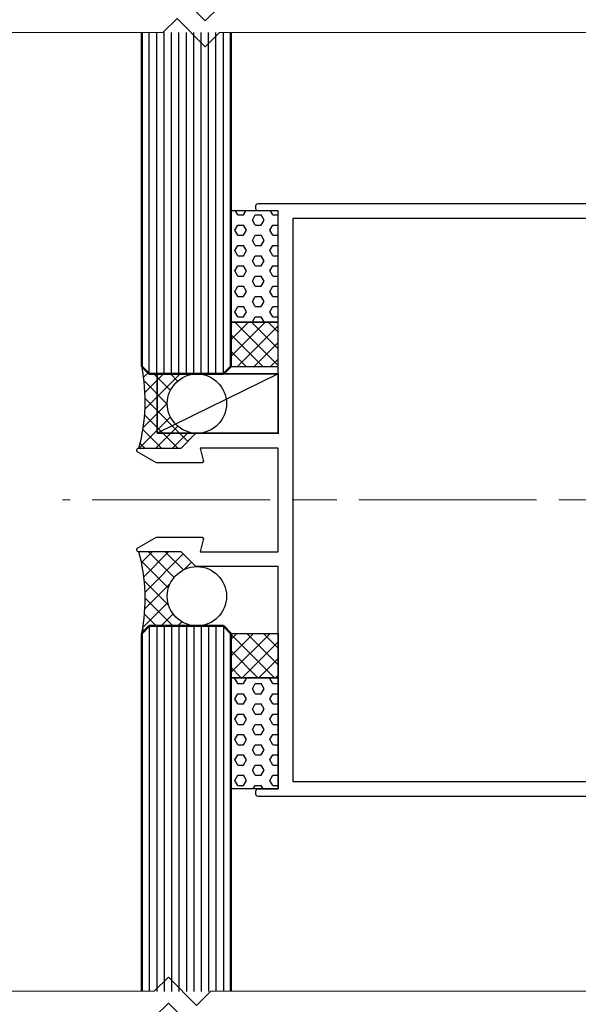
# Model space of a CAD drawing. Extents: x 486 to 3647, y -4884 to -3374.
# Drawn here: x 1025 to 1100, y -3722 to -3590 of the extents above; entities that cross this region are included whole.
import ezdxf

# ---------------------------------------------------------------- set-up
doc = ezdxf.new("R2010")
doc.units = 0
doc.linetypes.add('ACAD_ISO08W100', pattern=[36, 24, -3, 6, -3])
doc.layers.get('DEFPOINTS').update_dxf_attribs({"color": 5, "linetype": 'CONTINUOUS'})
doc.layers.add('SECTION', color=3, linetype='CONTINUOUS')
for name, color, linetype, lineweight in [('TCL01 thick', 6, 'CONTINUOUS', 20), ('TCL02 thin', 1, 'CONTINUOUS', 25), ('TCL03 centre', 1, 'ACAD_ISO08W100', 9), ('TCL07 dim', 7, 'CONTINUOUS', 20), ('TCL08 glass', 6, 'CONTINUOUS', 50), ('TCL10 parts', 2, 'CONTINUOUS', 35)]:
    doc.layers.add(name, color=color, linetype=linetype, lineweight=lineweight)
doc.styles.get("Standard").update_dxf_attribs({"font": 'isocpeur.ttf', "width": 0.8})
doc.dimstyles.new('1-2', dxfattribs={"dimtxt": 4, "dimasz": 3.95, "dimexe": 0, "dimexo": 4, "dimgap": 1, "dimtad": 1, "dimdec": 1, "dimrnd": 0.5, "dimdsep": 46, "dimtxsty": 'Standard', "dimcen": 2.5, "dimadec": 1, "dimazin": 3, "dimtfac": 1, "dimtdec": 1, "dimtmove": 0, "dimatfit": 3, "dimfxl": 1, "dimarcsym": 0})
pattern_1 = [(45, (-74.4134, -910.221), (-1.122532, 1.122532), []), (135, (-74.4134, -910.221), (-1.122532, -1.122532), [])]
pattern_2 = [(0, (-74.4134, -910.221), (0, 1.3748153), [0.79375, -1.5875]), (120, (-74.4134, -910.221), (-1.190625, -0.68740766), [0.79375, -1.5875]), (60, (-73.6197, -910.221), (-1.190625, 0.68740766), [0.79375, -1.5875])]

# ---------------------------------------------------------------- blocks, each defined once
blk = doc.blocks.new('*U41')
at = {"layer": 'TCL01 thick', "color": 6}
for points in [[(100817.87, -54808.28), (100674.49, -54808.28), (100672.58, -54810.19), (100668.77, -54806.38), (100666.87, -54808.28), (100589.84, -54808.28)], [(100817.87, -54811.78), (100674.49, -54811.78), (100672.58, -54813.69), (100668.77, -54809.88), (100666.87, -54811.78), (100589.84, -54811.78)]]:
    blk.add_lwpolyline(points, dxfattribs=at)
blk = doc.blocks.new('*U49')
at = {"layer": 'TCL01 thick', "color": 6}
for points in [[(100817.87, -54808.28), (100674.49, -54808.28), (100672.58, -54810.19), (100668.77, -54806.38), (100666.87, -54808.28), (100588.67, -54808.28)], [(100817.87, -54811.78), (100674.49, -54811.78), (100672.58, -54813.69), (100668.77, -54809.88), (100666.87, -54811.78), (100588.67, -54811.78)]]:
    blk.add_lwpolyline(points, dxfattribs=at)
blk = doc.blocks.new('*D76')
at = {"layer": 'DEFPOINTS', "color": 0, "transparency": 16777216}
for p in [(985.85, -3654.32), (1019.97, -3654.32), (1041.22, -3720.63)]:
    blk.add_point(p, dxfattribs=at)
at = {"layer": 'TCL07 dim', "color": 0, "lineweight": -2, "transparency": 16777216}
for p, q in [((1015.97, -3654.32), (985.85, -3654.32)), ((985.85, -3720.63), (985.85, -3658.27))]:
    blk.add_line(p, q, dxfattribs=at)
at = {"layer": 'TCL07 dim', "color": 0, "transparency": 16777216}
blk.add_solid([(985.19, -3658.27), (986.51, -3658.27), (985.85, -3654.32)], dxfattribs=at)
blk = doc.blocks.new('_None')

msp = doc.modelspace()

# ---------------------------------------------------------------- hatches: boundary and pattern name
at = {"layer": 'TCL02 thin'}
h = msp.add_hatch(dxfattribs=at)
h.set_pattern_fill('HEX', color=256, scale=0.25)
h.set_pattern_definition(pattern_2)
h.paths.add_polyline_path([(1053.37, -3630.32), (1059.77, -3630.32), (1059.77, -3615.32), (1053.37, -3615.32)])
h = msp.add_hatch(dxfattribs=at)
h.set_pattern_fill('ANSI37', color=256, scale=0.5)
h.set_pattern_definition(pattern_1)
h.paths.add_polyline_path([(1053.37, -3636.32), (1059.77, -3636.32), (1059.77, -3630.32), (1053.37, -3630.32)])
h = msp.add_hatch(dxfattribs=at)
h.set_pattern_fill('ANSI37', color=256, scale=0.5)
h.set_pattern_definition(pattern_1)
h.paths.add_polyline_path([(1048.58, -3645.41, -0.198912), (1048.8, -3645.32), (1042.18, -3645.32), (1042.18, -3637.32), (1042.37, -3637.32), (1041.37, -3636.32, -0.112864), (1040.97, -3647.32), (1046.67, -3647.32)])
h.paths.add_polyline_path([(1045.48, -3643.55), (1042.18, -3645.32), (1048.8, -3645.32, -0.249933)], flags=17)
h.paths.add_polyline_path([(1044.8, -3641.32, -0.414214), (1048.8, -3637.32), (1042.37, -3637.32), (1042.18, -3637.32), (1042.18, -3645.32), (1045.48, -3643.55, -0.148868)], flags=17)
h = msp.add_hatch(dxfattribs=at)
h.set_pattern_fill('ANSI37', color=256, scale=0.5)
h.set_pattern_definition(pattern_1)
h.paths.add_polyline_path([(1048.58, -3663.23, 0.198912), (1048.8, -3663.32), (1042.18, -3663.32), (1042.18, -3671.32), (1042.37, -3671.32), (1041.37, -3672.32, 0.112864), (1040.97, -3661.32), (1046.67, -3661.32)])
h.paths.add_polyline_path([(1045.48, -3665.09), (1042.18, -3663.32), (1048.8, -3663.32, 0.249933)], flags=17)
h.paths.add_polyline_path([(1044.8, -3667.32, 0.414214), (1048.8, -3671.32), (1042.37, -3671.32), (1042.18, -3671.32), (1042.18, -3663.32), (1045.48, -3665.09, 0.148868)], flags=17)
h = msp.add_hatch(dxfattribs=at)
h.set_pattern_fill('ANSI37', color=256, scale=0.5)
h.set_pattern_definition(pattern_1)
h.paths.add_polyline_path([(1053.37, -3672.32), (1059.77, -3672.32), (1059.77, -3678.32), (1053.37, -3678.32)])
h = msp.add_hatch(dxfattribs=at)
h.set_pattern_fill('HEX', color=256, scale=0.25)
h.set_pattern_definition(pattern_2)
h.paths.add_polyline_path([(1053.37, -3678.32), (1059.77, -3678.32), (1059.77, -3693.32), (1053.37, -3693.32)])

# ---------------------------------------------------------------- linework, layer by layer
at = {"layer": 'SECTION'}
msp.add_lwpolyline([(1182.37, -3694.32), (1057.07, -3694.32, -0.414214), (1056.77, -3694.02), (1056.77, -3693.62, -0.414214), (1057.07, -3693.32), (1059.77, -3693.32), (1059.77, -3663.32), (1048.67, -3663.32), (1046.67, -3661.32), (1040.97, -3661.32, -0.767327), (1040.82, -3660.76), (1043.32, -3659.32), (1049.37, -3659.32, -0.493145), (1049.66, -3659.7), (1049.22, -3661.32), (1059.77, -3661.32), (1059.77, -3647.32), (1049.22, -3647.32), (1049.66, -3648.94, -0.493145), (1049.37, -3649.32), (1043.32, -3649.32), (1040.82, -3647.88, -0.767327), (1040.97, -3647.32), (1046.67, -3647.32), (1048.58, -3645.41, -0.198912), (1048.8, -3645.32), (1059.77, -3645.32), (1059.77, -3615.32), (1057.07, -3615.32, -0.414214), (1056.77, -3615.02), (1056.77, -3614.62, -0.414214), (1057.07, -3614.32), (1182.37, -3614.32, -0.414214)], format="xyb", dxfattribs=at)
msp.add_lwpolyline([(1180.17, -3692.32), (1180.17, -3616.32), (1061.77, -3616.32), (1061.77, -3692.32)], close=True, dxfattribs=at)
at = {"layer": 'TCL02 thin', "color": 1}
for p, q in [((1042.37, -3637.32), (1042.37, -3591.26)), ((1043.37, -3637.32), (1043.37, -3591.26)), ((1044.37, -3637.32), (1044.37, -3591.26)), ((1045.37, -3637.32), (1045.37, -3591.26)), ((1046.37, -3637.32), (1046.37, -3591.26)), ((1047.37, -3637.32), (1047.37, -3591.26)), ((1048.37, -3637.32), (1048.37, -3591.26)), ((1049.37, -3637.32), (1049.37, -3591.26)), ((1050.37, -3637.32), (1050.37, -3591.26)), ((1051.37, -3637.32), (1051.37, -3591.26)), ((1052.37, -3637.32), (1052.37, -3591.26)), ((1042.37, -3671.32), (1042.37, -3720.63)), ((1043.37, -3671.32), (1043.37, -3720.63)), ((1044.37, -3671.32), (1044.37, -3720.63)), ((1045.37, -3671.32), (1045.37, -3720.63)), ((1046.37, -3671.32), (1046.37, -3720.63)), ((1047.37, -3671.32), (1047.37, -3720.63)), ((1048.37, -3671.32), (1048.37, -3720.63)), ((1049.37, -3671.32), (1049.37, -3720.63)), ((1050.37, -3671.32), (1050.37, -3720.63)), ((1051.37, -3671.32), (1051.37, -3720.63)), ((1052.37, -3671.32), (1052.37, -3720.63))]:
    msp.add_line(p, q, dxfattribs=at)
at = {"layer": 'TCL02 thin'}
msp.add_line((1059.77, -3637.32), (1043.41, -3645.32), dxfattribs=at)
for points in [[(1053.37, -3630.32), (1059.77, -3630.32), (1059.77, -3615.32), (1053.37, -3615.32)], [(1053.37, -3636.32), (1059.77, -3636.32), (1059.77, -3630.32), (1053.37, -3630.32)], [(1053.37, -3672.32), (1059.77, -3672.32), (1059.77, -3678.32), (1053.37, -3678.32)], [(1053.37, -3678.32), (1059.77, -3678.32), (1059.77, -3693.32), (1053.37, -3693.32)]]:
    msp.add_lwpolyline(points, close=True, dxfattribs=at)
for centre in [(1048.8, -3641.32), (1048.8, -3667.32)]:
    msp.add_circle(centre, 4, dxfattribs=at)
for centre, start, end in [((1017.12, -3640.95), 345.0386, 10.7962), ((1017.12, -3667.69), 349.2038, 14.9614)]:
    msp.add_arc(centre, 24.69, start, end, dxfattribs=at)
at = {"layer": 'TCL03 centre'}
msp.add_line((1202.67, -3654.32), (1030.67, -3654.32), dxfattribs=at)
at = {"layer": 'TCL08 glass'}
for p, q in [((1041.37, -3591.26), (1041.37, -3636.32)), ((1053.37, -3636.32), (1053.37, -3591.26)), ((1041.37, -3636.32), (1042.37, -3637.32)), ((1052.37, -3637.32), (1053.37, -3636.32)), ((1042.37, -3637.32), (1052.37, -3637.32)), ((1041.37, -3672.32), (1042.37, -3671.32)), ((1041.37, -3720.63), (1041.37, -3672.32)), ((1042.37, -3671.32), (1052.37, -3671.32)), ((1052.37, -3671.32), (1053.37, -3672.32)), ((1053.37, -3672.32), (1053.37, -3720.63))]:
    msp.add_line(p, q, dxfattribs=at)
at = {"layer": 'TCL10 parts'}
msp.add_lwpolyline([(1043.41, -3645.32), (1059.77, -3645.32), (1059.77, -3637.32), (1043.41, -3637.32)], close=True, dxfattribs=at)

# ---------------------------------------------------------------- block references
at = {"layer": 'TCL01 thick', "color": 1}
for name, p in [('*U49', (-99622.66, 51220.52)), ('*U41', (-99623.83, 51087.66))]:
    msp.add_blockref(name, p, dxfattribs=at)

# ---------------------------------------------------------------- dimensions: what is measured, and where the dimension line sits
at = {"layer": 'TCL07 dim'}
dim = msp.add_linear_dim(base=(985.85, -3654.32), p1=(1041.22, -3720.63), p2=(1019.97, -3654.32), angle=90, text=' ', dimstyle='1-2', override={"dimdec": 0, "dimblk1": 'None', "dimsah": 1, "dimse1": 1}, dxfattribs=at)
dim.commit()
dim.dimension.update_dxf_attribs({"geometry": '*D76', "text_midpoint": (985.85, -3689.45)})

doc.saveas('drawing.dxf')
